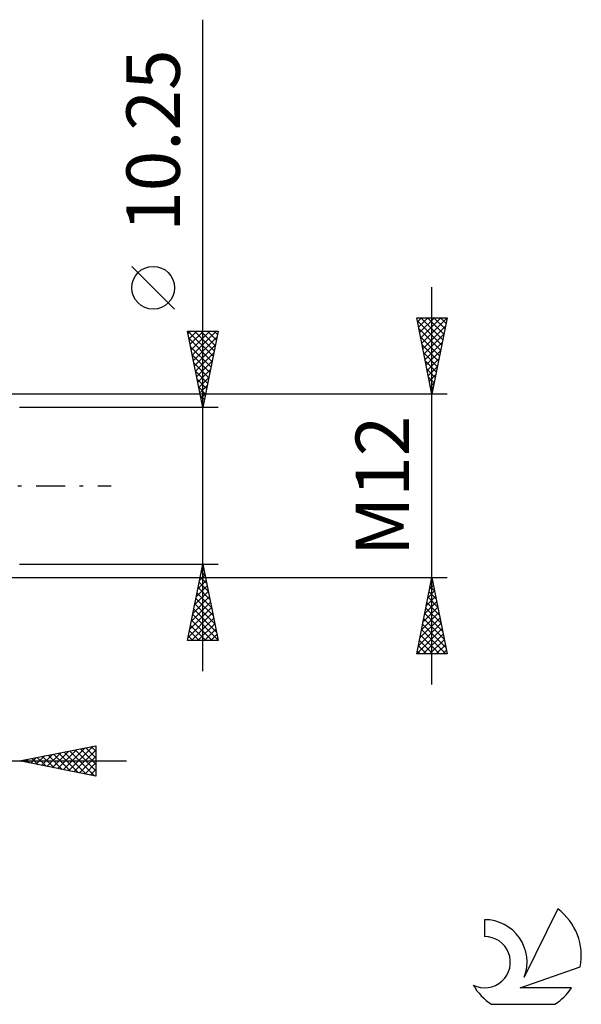
# Model space of a CAD drawing. Units: millimetres. Extents: x -15 to 147, y -39 to 41.
# Drawn here: x 110 to 147, y -34 to 30 of the extents above; entities that cross this region are included whole.
import ezdxf
from ezdxf.enums import TextEntityAlignment as Align

# ---------------------------------------------------------------- set-up
doc = ezdxf.new("R2010")
doc.units = ezdxf.units.MM
doc.header["$LTSCALE"] = 4.75
doc.linetypes.add('LONGDASH_DASH', pattern=[0.85, 0.4, -0.2, 0.05, -0.2])
for name, color, linetype in [('2', 7, 'CONTINUOUS'), ('SK4', 2, 'LONGDASH_DASH'), ('SK6', 5, 'CONTINUOUS')]:
    doc.layers.add(name, color=color, linetype=linetype)
doc.styles.get("Standard").update_dxf_attribs({"font": 'Monospac821 BT'})

msp = doc.modelspace()

# ---------------------------------------------------------------- linework, layer by layer
at = {"layer": '2', "color": 7, "linetype": 'CONTINUOUS', "lineweight": 25}
for p, q in [((122, -12.125), (122, 30.5)), ((120.15, 11.562), (117.35, 14.363)), ((137, -13), (137, 13)), ((137, 6), (136, 11)), ((136, 11), (138, 11)), ((136.052, 10.74), (136.312, 11)), ((136.123, 10.386), (136.736, 11)), ((136.193, 10.033), (137.161, 11)), ((136.264, 9.679), (137.585, 11)), ((136.278, 11), (137.713, 9.565)), ((136.335, 9.326), (137.998, 10.989)), ((136.702, 11), (137.784, 9.918)), ((138, 11), (137, 6)), ((137.126, 11), (137.854, 10.272)), ((137.551, 11), (137.925, 10.625)), ((137.975, 11), (137.996, 10.979)), ((136.037, 10.817), (137.642, 9.211)), ((136.406, 8.972), (137.892, 10.458)), ((122, 5.125), (121, 10.125)), ((121, 10.125), (123, 10.125)), ((121.031, 9.969), (121.188, 10.125)), ((121.031, 10.125), (122.672, 8.484)), ((121.102, 9.615), (121.612, 10.125)), ((121.173, 9.261), (122.036, 10.125)), ((121.243, 8.908), (122.461, 10.125)), ((121.314, 8.554), (122.885, 10.125)), ((121.385, 8.201), (122.923, 9.739)), ((121.455, 10.125), (122.743, 8.838)), ((121.879, 10.125), (122.813, 9.191)), ((123, 10.125), (122, 5.125)), ((122.304, 10.125), (122.884, 9.545)), ((122.728, 10.125), (122.955, 9.898)), ((136.143, 10.287), (137.572, 8.858)), ((136.249, 9.756), (137.501, 8.504)), ((136.476, 8.619), (137.786, 9.928)), ((121.098, 9.633), (122.601, 8.13)), ((121.204, 9.103), (122.53, 7.777)), ((121.456, 7.847), (122.817, 9.208)), ((136.355, 9.226), (137.43, 8.151)), ((136.547, 8.265), (137.68, 9.398)), ((121.311, 8.572), (122.46, 7.423)), ((121.526, 7.494), (122.711, 8.678)), ((136.461, 8.696), (137.359, 7.797)), ((136.618, 7.912), (137.573, 8.867)), ((121.417, 8.042), (122.389, 7.07)), ((121.597, 7.14), (122.605, 8.148)), ((136.567, 8.165), (137.289, 7.444)), ((136.688, 7.558), (137.467, 8.337)), ((136.759, 7.204), (137.361, 7.807)), ((121.523, 7.512), (122.318, 6.716)), ((121.668, 6.787), (122.498, 7.617)), ((121.738, 6.433), (122.392, 7.087)), ((136.673, 7.635), (137.218, 7.09)), ((136.779, 7.105), (137.147, 6.736)), ((136.83, 6.851), (137.255, 7.276)), ((121.629, 6.981), (122.248, 6.363)), ((121.735, 6.451), (122.177, 6.009)), ((121.809, 6.079), (122.286, 6.557)), ((136.885, 6.574), (137.077, 6.383)), ((136.901, 6.497), (137.149, 6.746)), ((138, 6), (105.62, 6)), ((121.841, 5.921), (122.106, 5.656)), ((121.88, 5.726), (122.18, 6.026)), ((136.971, 6.144), (137.043, 6.216)), ((136.991, 6.044), (137.006, 6.029)), ((121.947, 5.39), (122.035, 5.302)), ((121.951, 5.372), (122.074, 5.496)), ((123, 5.125), (110, 5.125)), ((110, -5.125), (123, -5.125)), ((121, -10.125), (122, -5.125)), ((121.997, -5.141), (122.002, -5.136)), ((122, -5.125), (123, -10.125)), ((121.891, -5.671), (122.073, -5.489)), ((121.905, -5.599), (122.142, -5.836)), ((121.976, -5.245), (122.036, -5.305)), ((105.62, -6), (138, -6)), ((121.679, -6.732), (122.214, -6.196)), ((121.764, -6.306), (122.354, -6.896)), ((121.785, -6.202), (122.144, -5.843)), ((121.835, -5.952), (122.248, -6.366)), ((136, -11), (137, -6)), ((136.952, -6.238), (137.032, -6.158)), ((136.955, -6.224), (137.067, -6.336)), ((137, -6), (138, -11)), ((121.466, -7.793), (122.356, -6.903)), ((121.573, -7.262), (122.285, -6.55)), ((121.622, -7.013), (122.566, -7.957)), ((121.693, -6.659), (122.46, -7.427)), ((136.74, -7.298), (137.173, -6.865)), ((136.814, -6.931), (137.279, -7.396)), ((136.846, -6.768), (137.102, -6.512)), ((136.885, -6.577), (137.173, -6.866)), ((121.254, -8.853), (122.497, -7.611)), ((121.36, -8.323), (122.426, -7.257)), ((121.481, -7.72), (122.779, -9.018)), ((121.552, -7.367), (122.672, -8.487)), ((136.528, -8.359), (137.315, -7.573)), ((136.634, -7.829), (137.244, -7.219)), ((136.672, -7.638), (137.491, -8.457)), ((136.743, -7.284), (137.385, -7.927)), ((121.042, -9.914), (122.639, -8.318)), ((121.148, -9.384), (122.568, -7.964)), ((121.41, -8.074), (122.885, -9.548)), ((136.316, -9.42), (137.456, -8.28)), ((136.422, -8.889), (137.385, -7.926)), ((136.531, -8.345), (137.704, -9.518)), ((136.602, -7.992), (137.597, -8.987)), ((121.255, -10.125), (122.709, -8.671)), ((121.269, -8.781), (122.613, -10.125)), ((121.34, -8.427), (122.991, -10.078)), ((136.104, -10.48), (137.597, -8.987)), ((136.21, -9.95), (137.527, -8.633)), ((136.46, -8.699), (137.81, -10.048)), ((121.127, -9.488), (121.765, -10.125)), ((121.198, -9.134), (122.189, -10.125)), ((121.68, -10.125), (122.78, -9.025)), ((122.104, -10.125), (122.851, -9.378)), ((136.008, -11), (137.668, -9.34)), ((136.319, -9.406), (137.913, -11)), ((136.39, -9.052), (137.916, -10.578)), ((123, -10.125), (121, -10.125)), ((121.057, -9.841), (121.34, -10.125)), ((122.528, -10.125), (122.921, -9.732)), ((122.952, -10.125), (122.992, -10.085)), ((136.177, -10.113), (137.065, -11)), ((136.248, -9.759), (137.489, -11)), ((136.433, -11), (137.739, -9.694)), ((136.857, -11), (137.809, -10.047)), ((136.036, -10.82), (136.216, -11)), ((136.107, -10.466), (136.64, -11)), ((137.281, -11), (137.88, -10.401)), ((137.705, -11), (137.951, -10.755)), ((138, -11), (136, -11)), ((110, -18), (115, -17)), ((112.154, -18.431), (113.231, -17.354)), ((112.508, -18.502), (113.761, -17.248)), ((112.861, -18.572), (114.292, -17.142)), ((113.215, -18.643), (114.822, -17.036)), ((113.285, -17.343), (114.927, -18.985)), ((113.568, -18.714), (115, -17.282)), ((113.638, -17.272), (115, -18.634)), ((113.992, -17.202), (115, -18.21)), ((114.346, -17.131), (115, -17.785)), ((114.699, -17.06), (115, -17.361)), ((115, -17), (115, -19)), ((89, -18), (117, -18)), ((115, -19), (110, -18)), ((110.033, -18.007), (110.049, -17.99)), ((110.103, -17.979), (110.154, -18.031)), ((110.386, -18.077), (110.579, -17.884)), ((110.456, -17.909), (110.685, -18.137)), ((110.74, -18.148), (111.11, -17.778)), ((110.81, -17.838), (111.215, -18.243)), ((111.093, -18.219), (111.64, -17.672)), ((111.164, -17.767), (111.745, -18.349)), ((111.447, -18.289), (112.17, -17.566)), ((111.517, -17.697), (112.276, -18.455)), ((111.8, -18.36), (112.701, -17.46)), ((111.871, -17.626), (112.806, -18.561)), ((112.224, -17.555), (113.336, -18.667)), ((112.578, -17.484), (113.867, -18.773)), ((112.931, -17.414), (114.397, -18.879)), ((113.922, -18.784), (115, -17.706)), ((114.275, -18.855), (115, -18.13)), ((114.629, -18.926), (115, -18.555)), ((114.982, -18.996), (115, -18.979))]:
    msp.add_line(p, q, dxfattribs=at)
msp.add_circle((118.75, 12.963), 1.4, dxfattribs=at)
at = {"layer": 'SK4', "color": 2, "linetype": 'LONGDASH_DASH', "lineweight": 25}
msp.add_line((-6, 0), (116, 0), dxfattribs=at)
at = {"layer": 'SK6', "color": 5, "linetype": 'CONTINUOUS', "lineweight": 25}
for p, q in [((145.235, -27.68), (143.037, -32.137)), ((140.44, -28.385), (140.44, -29.488)), ((142.78, -32.838), (146.7, -31.477)), ((146.137, -32.838), (142.78, -32.838)), ((140.902, -33.92), (145.044, -33.92))]:
    msp.add_line(p, q, dxfattribs=at)
for centre, radius, start, end in [((142.973, -30.734), 3.8, 348.72386, 53.46911), ((140.461, -31.145), 2.76, 338.93794, 90.44457), ((140.451, -31.165), 1.677, 243.42147, 90.36024), ((142.973, -30.734), 3.8, 210.54837, 236.97802), ((142.973, -30.734), 3.8, 303.02198, 326.37322)]:
    msp.add_arc(centre, radius, start, end, dxfattribs=at)

# ---------------------------------------------------------------- texts
at = {"layer": '2', "color": 7, "linetype": 'CONTINUOUS', "lineweight": 25}
for s, p in [('10.25', (120.5, 22.587)), ('M12', (135.5, 0))]:
    msp.add_text(s, height=3.5, rotation=90, dxfattribs=at).set_placement(p, align=Align.CENTER)

doc.saveas('drawing.dxf')
